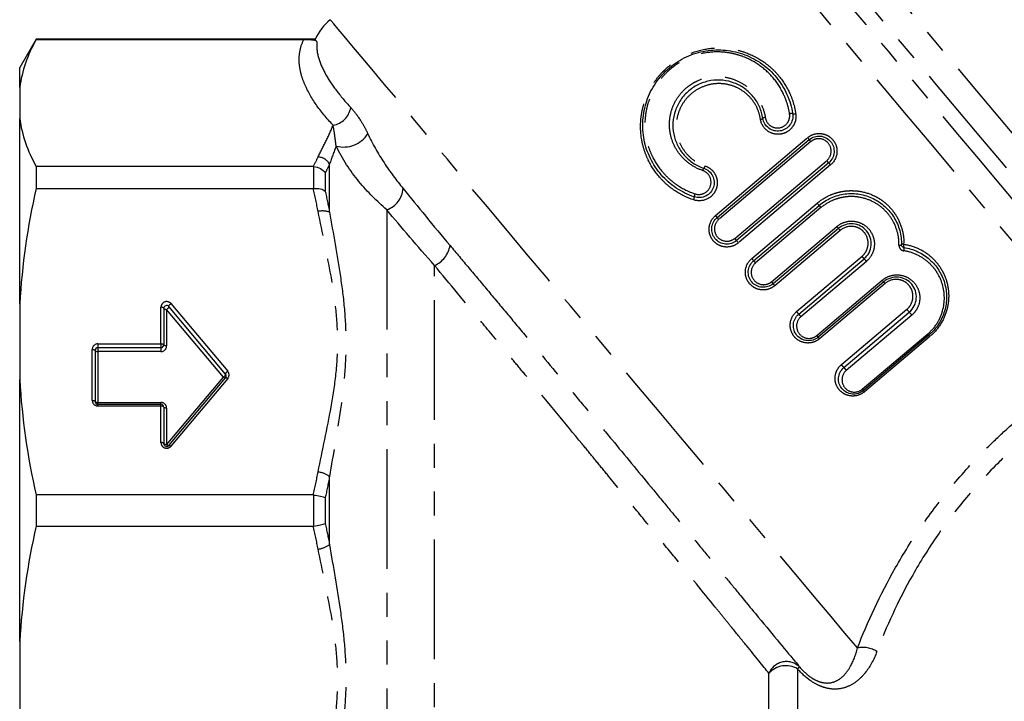
# Model space of a CAD drawing. Extents: x 16 to 410, y 16 to 255.
# Drawn here: x 80 to 132, y 152 to 189 of the extents above; entities that cross this region are included whole.
import ezdxf

# ---------------------------------------------------------------- set-up
doc = ezdxf.new("R2010")
doc.units = 0
doc.linetypes.add('PHANTOM', pattern=[12.7, 6.35, -1.27, 1.27, -1.27, 1.27, -1.27])
doc.layers.get('0').update_dxf_attribs({"linetype": 'CONTINUOUS'})

msp = doc.modelspace()

# ---------------------------------------------------------------- linework, layer by layer
at = {"color": 7, "linetype": 'CONTINUOUS'}
for p, q in [((81.072, 187.491), (80.206, 185.991)), ((95.89, 187.491), (81.072, 187.491)), ((81.072, 187.491), (81.072, 187.477)), ((81.072, 187.477), (95.279, 187.477)), ((80.206, 184.939), (80.206, 185.991)), ((80.206, 184.939), (80.206, 183.281)), ((80.206, 173.447), (80.206, 183.281)), ((117.192, 178.034), (122.08, 182.165)), ((81.072, 180.742), (81.072, 179.576)), ((95.775, 180.742), (81.072, 180.742)), ((123.113, 180.943), (118.225, 176.812)), ((81.072, 179.576), (95.775, 179.576)), ((119.128, 175.743), (122.601, 178.677)), ((123.633, 177.455), (120.161, 174.52)), ((121.522, 172.911), (124.994, 175.845)), ((126.027, 174.623), (122.554, 171.688)), ((80.206, 173.447), (80.206, 169.445)), ((87.849, 173.217), (87.849, 171.279)), ((91.125, 169.725), (88.114, 173.313)), ((123.915, 170.078), (127.387, 173.013)), ((128.42, 171.791), (124.948, 168.856)), ((84.206, 170.979), (84.206, 168.279)), ((87.699, 171.129), (84.356, 171.129)), ((80.206, 155.537), (80.206, 169.445)), ((88.114, 165.944), (91.125, 169.532)), ((84.356, 168.129), (87.699, 168.129)), ((87.849, 167.979), (87.849, 166.041)), ((81.072, 163.316), (81.072, 161.666)), ((95.775, 163.316), (81.072, 163.316)), ((81.072, 161.666), (95.775, 161.666)), ((80.206, 155.537), (80.206, 151.536))]:
    msp.add_line(p, q, dxfattribs=at)
at = {"color": 8, "linetype": 'PHANTOM'}
for p, q in [((117.105, 178.137), (121.993, 182.268)), ((122.168, 182.061), (117.28, 177.93)), ((95.802, 179.577), (95.802, 180.741)), ((96.639, 178.315), (96.639, 180.867)), ((118.125, 176.93), (123.013, 181.061)), ((123.212, 180.826), (118.324, 176.695)), ((123.113, 180.943), (123.013, 181.061)), ((96.408, 180.399), (96.408, 179.43)), ((119.029, 175.86), (122.501, 178.794)), ((122.601, 178.677), (122.701, 178.558)), ((99.67, 178.45), (99.67, 141.253)), ((122.701, 178.558), (119.229, 175.624)), ((120.073, 174.625), (123.545, 177.559)), ((123.72, 177.352), (120.248, 174.418)), ((118.225, 176.812), (118.125, 176.93)), ((121.407, 173.046), (124.88, 175.98)), ((102.206, 141.905), (102.206, 175.486)), ((119.128, 175.743), (119.229, 175.624)), ((125.109, 175.708), (121.637, 172.774)), ((122.481, 171.775), (125.953, 174.709)), ((126.098, 174.538), (122.626, 171.604)), ((88.229, 173.467), (91.24, 169.879)), ((87.699, 171.336), (87.699, 173.274)), ((87.999, 173.159), (87.999, 171.221)), ((91.01, 169.571), (87.999, 173.159)), ((123.785, 170.232), (127.258, 173.166)), ((127.517, 172.858), (124.045, 169.924)), ((124.89, 168.925), (128.362, 171.859)), ((84.356, 171.336), (87.699, 171.336)), ((84.356, 171.336), (84.356, 171.129)), ((87.699, 171.336), (87.699, 171.129)), ((128.476, 171.724), (125.004, 168.79)), ((84.056, 168.336), (84.056, 171.036)), ((84.356, 171.129), (84.356, 170.921)), ((87.699, 170.921), (84.356, 170.921)), ((84.356, 170.921), (84.356, 168.221)), ((87.699, 171.129), (87.699, 170.921)), ((87.999, 165.983), (91.01, 169.571)), ((91.24, 169.493), (88.229, 165.905)), ((84.356, 168.221), (87.699, 168.221)), ((84.356, 168.129), (84.356, 168.221)), ((87.699, 168.129), (87.699, 168.221)), ((84.356, 168.036), (84.356, 168.129)), ((87.699, 168.036), (84.356, 168.036)), ((87.699, 168.036), (87.699, 168.129)), ((87.699, 166.098), (87.699, 168.036)), ((87.999, 167.921), (87.999, 165.983)), ((96.639, 160.687), (96.639, 164.295)), ((95.802, 161.668), (95.802, 163.314)), ((96.408, 163.176), (96.408, 161.806)), ((121.456, 154.093), (121.456, 151.517)), ((119.944, 151.21), (119.944, 153.859))]:
    msp.add_line(p, q, dxfattribs=at)
at = {"color": 8, "linetype": 'PHANTOM', "flags": 128}
for points in [[(113.644, 205.377), (113.655, 205.363), (113.747, 205.254), (113.93, 205.036), (114.203, 204.71), (114.565, 204.279), (115.013, 203.745), (115.545, 203.111), (116.159, 202.379), (116.85, 201.556), (117.615, 200.644), (118.45, 199.649), (119.349, 198.577), (120.308, 197.434), (121.322, 196.226), (122.385, 194.96), (123.49, 193.643), (124.632, 192.282), (125.804, 190.885), (127, 189.459), (128.213, 188.014), (129.436, 186.556), (130.662, 185.095), (131.885, 183.637), (133.098, 182.192), (134.293, 180.767), (135.465, 179.371), (136.606, 178.011), (137.711, 176.695), (138.772, 175.43), (139.785, 174.223), (140.742, 173.082), (141.64, 172.012), (142.473, 171.019)], [(140.697, 170.936), (139.836, 171.961), (138.913, 173.062), (137.932, 174.231), (136.899, 175.462), (135.821, 176.747), (134.703, 178.08), (133.551, 179.452), (132.373, 180.856), (131.175, 182.284), (129.965, 183.726), (128.748, 185.176), (127.533, 186.624), (126.326, 188.063), (125.134, 189.484), (123.964, 190.878), (122.823, 192.238), (121.717, 193.556), (120.653, 194.823), (119.637, 196.034), (118.675, 197.181), (117.772, 198.257), (116.933, 199.256), (116.164, 200.173), (115.469, 201.001), (114.852, 201.737), (114.316, 202.376), (113.865, 202.913), (113.5, 203.348), (113.225, 203.675), (113.041, 203.895), (112.949, 204.005), (112.937, 204.019)], [(112.835, 202.852), (112.847, 202.838), (112.94, 202.727), (113.126, 202.505), (113.404, 202.174), (113.772, 201.735), (114.227, 201.192), (114.768, 200.548), (115.39, 199.806), (116.091, 198.972), (116.865, 198.049), (117.708, 197.044), (118.616, 195.963), (119.582, 194.811), (120.6, 193.598), (121.665, 192.328), (122.771, 191.011), (123.909, 189.654), (125.075, 188.265), (126.26, 186.853), (127.457, 185.426), (128.66, 183.993), (129.86, 182.562), (131.051, 181.142), (132.226, 179.743), (133.377, 178.371), (134.497, 177.035), (135.581, 175.744), (136.62, 174.506), (137.609, 173.327), (138.543, 172.215), (139.414, 171.176)], [(137.927, 170.748), (137.056, 171.786), (136.125, 172.895), (135.139, 174.07), (134.105, 175.303), (133.027, 176.587), (131.915, 177.914), (130.773, 179.274), (129.609, 180.661), (128.431, 182.065), (127.245, 183.478), (126.059, 184.892), (124.881, 186.296), (123.717, 187.683), (122.574, 189.045), (121.461, 190.372), (120.383, 191.656), (119.347, 192.89), (118.36, 194.067), (117.428, 195.178), (116.556, 196.217), (115.751, 197.177), (115.016, 198.053), (114.356, 198.839), (113.776, 199.53), (113.279, 200.122), (112.868, 200.612), (112.546, 200.996), (112.314, 201.272), (112.175, 201.438), (112.128, 201.494)], [(124.636, 155.206), (123.975, 155.994), (123.239, 156.871), (122.433, 157.832), (121.56, 158.872), (120.628, 159.983), (119.641, 161.159), (118.606, 162.392), (117.529, 163.676), (116.417, 165.001), (115.276, 166.361), (114.114, 167.746), (112.937, 169.149), (111.753, 170.56), (110.569, 171.97), (109.393, 173.372), (108.232, 174.756), (107.092, 176.114), (105.981, 177.438), (104.906, 178.72), (103.873, 179.951), (102.889, 181.124), (101.959, 182.231), (101.09, 183.267), (100.287, 184.225), (99.554, 185.098), (98.897, 185.881), (98.318, 186.57), (97.823, 187.161), (97.413, 187.649), (97.092, 188.032), (96.861, 188.307), (96.722, 188.473), (96.676, 188.528)], [(123.113, 180.943), (123.115, 180.941), (123.121, 180.934), (123.13, 180.923), (123.142, 180.908), (123.157, 180.891), (123.174, 180.87), (123.193, 180.848), (123.212, 180.826)], [(122.601, 178.677), (122.599, 178.679), (122.593, 178.686), (122.584, 178.697), (122.571, 178.711), (122.556, 178.729), (122.539, 178.749), (122.521, 178.771), (122.501, 178.794)], [(118.324, 176.695), (118.304, 176.717), (118.286, 176.739), (118.269, 176.76), (118.254, 176.777), (118.241, 176.792), (118.232, 176.803), (118.227, 176.81), (118.225, 176.812)], [(119.029, 175.86), (119.048, 175.837), (119.067, 175.815), (119.084, 175.795), (119.099, 175.777), (119.112, 175.762), (119.121, 175.752), (119.126, 175.745), (119.128, 175.743)], [(88.114, 173.313), (88.111, 173.323), (88.113, 173.338), (88.122, 173.356), (88.136, 173.378), (88.154, 173.4), (88.177, 173.424), (88.202, 173.446), (88.229, 173.467)], [(87.849, 173.217), (87.846, 173.228), (87.838, 173.238), (87.824, 173.248), (87.805, 173.257), (87.783, 173.264), (87.757, 173.27), (87.729, 173.273), (87.699, 173.274)], [(87.849, 173.217), (87.852, 173.205), (87.861, 173.195), (87.875, 173.185), (87.893, 173.176), (87.916, 173.169), (87.942, 173.163), (87.97, 173.16), (87.999, 173.159)], [(87.999, 173.159), (88.026, 173.18), (88.051, 173.202), (88.074, 173.225), (88.093, 173.248), (88.107, 173.269), (88.115, 173.288), (88.118, 173.303), (88.114, 173.313)], [(87.699, 171.336), (87.729, 171.335), (87.757, 171.332), (87.783, 171.326), (87.805, 171.319), (87.824, 171.311), (87.838, 171.301), (87.846, 171.29), (87.849, 171.279)], [(87.999, 171.221), (87.97, 171.222), (87.942, 171.226), (87.916, 171.231), (87.893, 171.238), (87.875, 171.247), (87.861, 171.257), (87.852, 171.267), (87.849, 171.279)], [(84.056, 171.036), (84.085, 171.035), (84.113, 171.032), (84.139, 171.026), (84.162, 171.019), (84.18, 171.011), (84.194, 171.001), (84.203, 170.99), (84.206, 170.979)], [(84.206, 170.979), (84.209, 170.967), (84.217, 170.957), (84.231, 170.947), (84.25, 170.938), (84.272, 170.931), (84.298, 170.926), (84.326, 170.922), (84.356, 170.921)], [(91.01, 169.571), (91.037, 169.592), (91.062, 169.614), (91.085, 169.638), (91.104, 169.66), (91.118, 169.682), (91.126, 169.7), (91.128, 169.715), (91.125, 169.725)], [(91.125, 169.725), (91.121, 169.735), (91.124, 169.75), (91.132, 169.769), (91.146, 169.79), (91.165, 169.812), (91.188, 169.836), (91.213, 169.858), (91.24, 169.879)], [(91.01, 169.571), (91.029, 169.558), (91.048, 169.547), (91.066, 169.538), (91.083, 169.531), (91.097, 169.527), (91.109, 169.526), (91.118, 169.528), (91.125, 169.532)], [(91.125, 169.532), (91.131, 169.537), (91.141, 169.538), (91.153, 169.537), (91.167, 169.533), (91.183, 169.527), (91.201, 169.518), (91.22, 169.506), (91.24, 169.493)], [(84.056, 168.336), (84.085, 168.335), (84.113, 168.332), (84.139, 168.326), (84.162, 168.319), (84.18, 168.311), (84.194, 168.301), (84.203, 168.29), (84.206, 168.279)], [(84.206, 168.279), (84.209, 168.267), (84.217, 168.257), (84.231, 168.247), (84.25, 168.238), (84.272, 168.231), (84.298, 168.226), (84.326, 168.222), (84.356, 168.221)], [(87.849, 167.979), (87.846, 167.99), (87.838, 168.001), (87.824, 168.011), (87.805, 168.019), (87.783, 168.026), (87.757, 168.032), (87.729, 168.035), (87.699, 168.036)], [(87.999, 167.921), (87.97, 167.922), (87.942, 167.926), (87.916, 167.931), (87.893, 167.938), (87.875, 167.947), (87.861, 167.957), (87.852, 167.967), (87.849, 167.979)], [(87.849, 166.041), (87.846, 166.052), (87.838, 166.063), (87.824, 166.073), (87.805, 166.081), (87.783, 166.088), (87.757, 166.094), (87.729, 166.097), (87.699, 166.098)], [(87.999, 165.983), (87.97, 165.984), (87.942, 165.988), (87.916, 165.993), (87.893, 166), (87.875, 166.009), (87.861, 166.019), (87.852, 166.03), (87.849, 166.041)], [(87.999, 165.983), (88.019, 165.97), (88.038, 165.959), (88.056, 165.95), (88.072, 165.943), (88.087, 165.939), (88.099, 165.938), (88.108, 165.94), (88.114, 165.944)], [(88.114, 165.944), (88.121, 165.949), (88.13, 165.95), (88.142, 165.949), (88.156, 165.945), (88.173, 165.939), (88.191, 165.93), (88.21, 165.919), (88.229, 165.905)]]:
    msp.add_lwpolyline(points, dxfattribs=at)
at = {"color": 7, "linetype": 'CONTINUOUS'}
for centre, radius, start, end in [((98.604, 186.23), 3, 130, 155.3509), ((87.999, 173.217), 0.15, 40, 180), ((87.699, 171.279), 0.15, 270, 0), ((84.356, 170.979), 0.15, 90, 180), ((91.01, 169.629), 0.15, 320, 40), ((84.356, 168.279), 0.15, 180, 270), ((87.699, 167.979), 0.15, 0, 90), ((87.999, 166.041), 0.15, 180, 320)]:
    msp.add_arc(centre, radius, start, end, dxfattribs=at)
at = {"color": 8, "linetype": 'PHANTOM'}
for centre, radius, start, end in [((96.66, 184.03), 1.111, 278.6666, 351.6038), ((119.489, 183.454), 0.206, 270.5214, 309.1806), ((119.752, 183.124), 0.215, 90.7413, 127.9932), ((121.125, 183.238), 0.31, 75.9245, 106.7048), ((121.274, 183.848), 0.318, 256.57, 286.4798), ((97.369, 183.323), 1.551, 255.7984, 326.9481), ((190.103, 239.784), 89.147, 220.18005, 220.26648), ((39.792, 112.488), 107.825, 40.18333, 40.25587), ((95.981, 180.494), 0.756, 29.5384, 86.096), ((116.352, 180.804), 0.207, 311.3926, 349.8343), ((116.636, 180.49), 0.216, 132.5894, 169.6113), ((99.276, 179.65), 1.263, 288.1796, 356.6667), ((115.664, 179.11), 0.321, 333.988, 3.6018), ((116.296, 179.154), 0.313, 153.7625, 184.2547), ((96.271, 177.34), 1.042, 69.3206, 103.2252), ((184.68, 235.2), 88.445, 220.17907, 220.26628), ((35.243, 108.644), 107.381, 40.18312, 40.25603), ((207.009, 248.052), 109.25, 220.18426, 220.2558), ((57.856, 121.734), 86.206, 40.17869, 40.26801), ((101.591, 176.814), 1.463, 294.8463, 349.6182), ((126.87, 176.784), 0.212, 261.1928, 297.233), ((127.064, 176.417), 0.202, 80.9604, 118.6113), ((127.373, 176.529), 0.291, 162.3763, 197.1666), ((69.5, 129.116), 72.547, 40.09939, 40.23923), ((126.824, 176.356), 0.285, 342.1245, 17.8327), ((177.077, 219.692), 68.083, 220.09294, 220.24335), ((197.298, 239.842), 101.079, 220.18179, 220.25906), ((52.453, 117.167), 88.734, 40.18005, 40.26677), ((147.776, 193.119), 28.551, 220.1515, 220.3784), ((106.012, 157.594), 26.279, 40.1497, 40.3914), ((87.999, 173.274), 0.3, 40, 180), ((65.989, 126.148), 72.599, 40.09984, 40.23967), ((174.153, 217.219), 68.8, 220.09295, 220.24187), ((93.894, 144.89), 43.734, 40.0182, 40.2809), ((159.807, 200.228), 42.329, 220.0118, 220.2853), ((137.484, 179.546), 11.929, 220.1185, 220.5497), ((84.356, 171.036), 0.3, 90, 180), ((144.795, 190.601), 29.195, 220.1546, 220.3764), ((102.628, 154.734), 26.164, 40.1501, 40.3927), ((120.063, 164.635), 11.002, 40.1162, 40.5712), ((87.699, 171.221), 0.3, 270, 0), ((91.01, 169.686), 0.3, 320, 40), ((90.521, 142.041), 43.603, 40.0173, 40.281), ((156.45, 197.391), 42.479, 220.0124, 220.2851), ((133.988, 176.592), 11.898, 220.1182, 220.5501), ((116.706, 161.799), 10.85, 40.1135, 40.5743), ((84.356, 168.336), 0.3, 180, 270), ((87.699, 167.921), 0.3, 0, 90), ((87.999, 166.098), 0.3, 180, 320), ((95.871, 163.252), 1.295, 53.6552, 82.8478), ((95.871, 161.73), 1.295, 277.1522, 306.3448), ((124.911, 153.815), 1.417, 57.6894, 101.1564), ((120.869, 153.478), 1, 44.2292, 157.6199), ((120.842, 153.063), 1.199, 59.1706, 138.4561), ((121.742, 153.787), 0.419, 111.9427, 133.0431)]:
    msp.add_arc(centre, radius, start, end, dxfattribs=at)
at = {"color": 7, "linetype": 'CONTINUOUS'}
for points in [[(81.072, 187.477), (80.629, 186.644), (80.325, 185.799), (80.206, 184.939)], [(80.206, 183.281), (80.325, 182.42), (80.629, 181.575), (81.072, 180.742)], [(95.802, 180.741), (95.793, 180.742), (95.784, 180.742), (95.775, 180.742)], [(81.072, 179.576), (80.629, 177.563), (80.325, 175.522), (80.206, 173.447)], [(95.775, 179.576), (95.784, 179.576), (95.793, 179.576), (95.802, 179.577)], [(80.206, 169.445), (80.325, 167.367), (80.629, 165.327), (81.072, 163.316)], [(95.802, 163.314), (95.793, 163.315), (95.784, 163.316), (95.775, 163.316)], [(81.072, 161.666), (80.629, 159.653), (80.325, 157.613), (80.206, 155.537)], [(95.775, 161.666), (95.784, 161.666), (95.793, 161.667), (95.802, 161.668)]]:
    msp.add_open_spline(points, degree=3, dxfattribs=at)
at = {"color": 8, "linetype": 'PHANTOM'}
for points, knots in [([(96.827, 182.931), (96.481, 183.295), (96.179, 183.663), (95.666, 184.406), (95.454, 184.782), (95.221, 185.353), (95.157, 185.544), (95.065, 185.93), (95.036, 186.125), (95.021, 186.512), (95.035, 186.706), (95.114, 187.093), (95.18, 187.287), (95.279, 187.477)], [0, 0, 0, 0, 0.25, 0.25, 0.5, 0.5, 0.625, 0.625, 0.75, 0.75, 0.875, 0.875, 1, 1, 1, 1]), ([(95.969, 187.349), (95.938, 187.079), (95.971, 186.802), (96.129, 186.24), (96.254, 185.955), (96.573, 185.376), (96.767, 185.081), (97.218, 184.481), (97.474, 184.176), (97.759, 183.867)], [0, 0, 0, 0, 0.25, 0.25, 0.5, 0.5, 0.75, 0.75, 1, 1, 1, 1]), ([(115.952, 178.97), (115.596, 179.087), (115.265, 179.249), (114.807, 179.555), (114.659, 179.668), (114.385, 179.91), (114.257, 180.039), (113.901, 180.449), (113.699, 180.756), (113.466, 181.239), (113.398, 181.405), (113.286, 181.744), (113.24, 181.92), (113.139, 182.448), (113.118, 182.803), (113.156, 183.344), (113.181, 183.525), (113.254, 183.879), (113.302, 184.053), (113.48, 184.569), (113.649, 184.906), (113.962, 185.364), (114.076, 185.51), (114.326, 185.788), (114.463, 185.921), (114.893, 186.285), (115.209, 186.487), (115.889, 186.802), (116.241, 186.911), (116.968, 187.034), (117.331, 187.047), (117.87, 186.995), (118.05, 186.966), (118.4, 186.886), (118.571, 186.834), (119.072, 186.648), (119.394, 186.478), (119.832, 186.167), (119.97, 186.054), (120.234, 185.809), (120.359, 185.676), (120.707, 185.254), (120.899, 184.945), (121.125, 184.442), (121.19, 184.267), (121.296, 183.91), (121.336, 183.729), (121.364, 183.543)], [0, 0, 0, 0, 0.0625, 0.0625, 0.09375, 0.09375, 0.125, 0.125, 0.1875, 0.1875, 0.21875, 0.21875, 0.25, 0.25, 0.3125, 0.3125, 0.34375, 0.34375, 0.375, 0.375, 0.4375, 0.4375, 0.46875, 0.46875, 0.5, 0.5, 0.5625, 0.5625, 0.625, 0.625, 0.6875, 0.6875, 0.71875, 0.71875, 0.75, 0.75, 0.8125, 0.8125, 0.84375, 0.84375, 0.875, 0.875, 0.9375, 0.9375, 0.96875, 0.96875, 1, 1, 1, 1]), ([(121.036, 183.535), (121.009, 183.708), (120.97, 183.877), (120.871, 184.21), (120.809, 184.373), (120.597, 184.842), (120.418, 185.13), (119.986, 185.658), (119.738, 185.889), (119.195, 186.281), (118.895, 186.443), (118.428, 186.622), (118.268, 186.672), (117.941, 186.75), (117.773, 186.779), (117.27, 186.833), (116.93, 186.824), (116.249, 186.715), (115.919, 186.616), (115.282, 186.324), (114.986, 186.137), (114.585, 185.796), (114.458, 185.672), (114.225, 185.412), (114.119, 185.275), (113.828, 184.846), (113.673, 184.529), (113.51, 184.046), (113.467, 183.882), (113.403, 183.55), (113.381, 183.38), (113.35, 182.875), (113.374, 182.542), (113.473, 182.048), (113.517, 181.885), (113.625, 181.568), (113.689, 181.414), (113.911, 180.963), (114.102, 180.677), (114.435, 180.295), (114.554, 180.174), (114.811, 179.948), (114.948, 179.842), (115.376, 179.556), (115.684, 179.403), (116.015, 179.292)], [0, 0, 0, 0, 0.03125, 0.03125, 0.0625, 0.0625, 0.125, 0.125, 0.1875, 0.1875, 0.25, 0.25, 0.28125, 0.28125, 0.3125, 0.3125, 0.375, 0.375, 0.4375, 0.4375, 0.5, 0.5, 0.53125, 0.53125, 0.5625, 0.5625, 0.625, 0.625, 0.65625, 0.65625, 0.6875, 0.6875, 0.75, 0.75, 0.78125, 0.78125, 0.8125, 0.8125, 0.875, 0.875, 0.90625, 0.90625, 0.9375, 0.9375, 1, 1, 1, 1]), ([(116.423, 180.529), (116.205, 180.602), (115.998, 180.705), (115.623, 180.956), (115.455, 181.104), (115.157, 181.444), (115.033, 181.629), (114.836, 182.028), (114.763, 182.242), (114.674, 182.677), (114.658, 182.904), (114.686, 183.351), (114.729, 183.575), (114.876, 184.007), (114.977, 184.211), (115.238, 184.596), (115.392, 184.767), (115.658, 184.991), (115.753, 185.06), (115.948, 185.183), (116.049, 185.238), (116.362, 185.38), (116.586, 185.447), (117.032, 185.518), (117.261, 185.523), (117.708, 185.474), (117.923, 185.422), (118.341, 185.26), (118.537, 185.153), (118.897, 184.892), (119.062, 184.736), (119.343, 184.389), (119.463, 184.195), (119.648, 183.783), (119.713, 183.566), (119.749, 183.339)], [0, 0, 0, 0, 0.0625, 0.0625, 0.125, 0.125, 0.1875, 0.1875, 0.25, 0.25, 0.3125, 0.3125, 0.375, 0.375, 0.4375, 0.4375, 0.5, 0.5, 0.53125, 0.53125, 0.5625, 0.5625, 0.625, 0.625, 0.6875, 0.6875, 0.75, 0.75, 0.8125, 0.8125, 0.875, 0.875, 0.9375, 0.9375, 1, 1, 1, 1]), ([(119.491, 183.247), (119.461, 183.446), (119.405, 183.636), (119.244, 183.997), (119.14, 184.167), (118.893, 184.469), (118.748, 184.606), (118.432, 184.832), (118.26, 184.925), (117.892, 185.064), (117.703, 185.108), (117.311, 185.147), (117.11, 185.14), (116.719, 185.074), (116.524, 185.014), (116.159, 184.846), (115.986, 184.736), (115.676, 184.475), (115.541, 184.326), (115.31, 183.99), (115.22, 183.812), (115.088, 183.434), (115.048, 183.238), (115.02, 182.846), (115.032, 182.647), (115.106, 182.265), (115.169, 182.077), (115.34, 181.727), (115.448, 181.565), (115.708, 181.267), (115.855, 181.138), (116.184, 180.919), (116.365, 180.83), (116.557, 180.767)], [0, 0, 0, 0, 0.0625, 0.0625, 0.125, 0.125, 0.1875, 0.1875, 0.25, 0.25, 0.3125, 0.3125, 0.375, 0.375, 0.4375, 0.4375, 0.5, 0.5, 0.5625, 0.5625, 0.625, 0.625, 0.6875, 0.6875, 0.75, 0.75, 0.8125, 0.8125, 0.875, 0.875, 0.9375, 0.9375, 1, 1, 1, 1]), ([(97.759, 183.867), (97.908, 183.707), (98.059, 183.519), (98.288, 183.18), (98.366, 183.057), (98.519, 182.788), (98.595, 182.642), (98.67, 182.476)], [0, 0, 0, 0, 0.5, 0.5, 0.75, 0.75, 1, 1, 1, 1]), ([(121.364, 183.543), (121.383, 183.42), (121.377, 183.295), (121.318, 183.053), (121.264, 182.938), (121.116, 182.737), (121.021, 182.651), (120.809, 182.522), (120.689, 182.479), (120.443, 182.441), (120.317, 182.446), (120.075, 182.506), (119.962, 182.559), (119.663, 182.779), (119.528, 183.002), (119.491, 183.247)], [0, 0, 0, 0, 0.125, 0.125, 0.25, 0.25, 0.375, 0.375, 0.5, 0.5, 0.625, 0.625, 0.75, 0.75, 1, 1, 1, 1]), ([(119.749, 183.339), (119.776, 183.17), (119.868, 183.017), (120.142, 182.813), (120.319, 182.767), (120.658, 182.815), (120.817, 182.911), (120.969, 183.118), (121.006, 183.197), (121.046, 183.364), (121.05, 183.45), (121.036, 183.535)], [0, 0, 0, 0, 0.25, 0.25, 0.5, 0.5, 0.75, 0.75, 0.875, 0.875, 1, 1, 1, 1]), ([(96.033, 181.248), (96.165, 181.529), (96.309, 181.808), (96.586, 182.369), (96.72, 182.649), (96.827, 182.931)], [0, 0, 0, 0, 0.5, 0.5, 1, 1, 1, 1]), ([(96.989, 181.819), (96.974, 181.944), (96.961, 182.053), (96.934, 182.259), (96.921, 182.355), (96.882, 182.625), (96.855, 182.784), (96.827, 182.931)], [0, 0, 0, 0, 0.25, 0.25, 0.5, 0.5, 1, 1, 1, 1]), ([(98.67, 182.476), (98.915, 181.935), (99.211, 181.426), (99.847, 180.463), (100.188, 180.009), (100.537, 179.576)], [0, 0, 0, 0, 0.5, 0.5, 1, 1, 1, 1]), ([(121.993, 182.268), (122.089, 182.348), (122.199, 182.409), (122.435, 182.485), (122.561, 182.5), (122.807, 182.48), (122.929, 182.446), (123.148, 182.334), (123.248, 182.255), (123.407, 182.067), (123.468, 181.956), (123.544, 181.72), (123.558, 181.595), (123.525, 181.221), (123.403, 180.987), (123.212, 180.826)], [0, 0, 0, 0, 0.125, 0.125, 0.25, 0.25, 0.375, 0.375, 0.5, 0.5, 0.625, 0.625, 0.75, 0.75, 1, 1, 1, 1]), ([(99.67, 178.45), (99.157, 178.889), (98.66, 179.385), (97.741, 180.505), (97.32, 181.136), (96.989, 181.819)], [0, 0, 0, 0, 0.5, 0.5, 1, 1, 1, 1]), ([(123.013, 181.061), (123.144, 181.173), (123.227, 181.335), (123.254, 181.678), (123.196, 181.852), (122.977, 182.111), (122.814, 182.196), (122.56, 182.218), (122.473, 182.209), (122.31, 182.158), (122.234, 182.116), (122.168, 182.061)], [0, 0, 0, 0, 0.25, 0.25, 0.5, 0.5, 0.75, 0.75, 0.875, 0.875, 1, 1, 1, 1]), ([(116.557, 180.767), (116.674, 180.729), (116.782, 180.667), (116.968, 180.507), (117.045, 180.409), (117.156, 180.189), (117.19, 180.068), (117.208, 179.822), (117.193, 179.695), (117.115, 179.46), (117.053, 179.349), (116.89, 179.16), (116.79, 179.081), (116.454, 178.911), (116.189, 178.891), (115.952, 178.97)], [0, 0, 0, 0, 0.125, 0.125, 0.25, 0.25, 0.375, 0.375, 0.5, 0.5, 0.625, 0.625, 0.75, 0.75, 1, 1, 1, 1]), ([(116.015, 179.292), (116.178, 179.237), (116.361, 179.249), (116.669, 179.405), (116.789, 179.547), (116.892, 179.872), (116.876, 180.055), (116.721, 180.356), (116.586, 180.474), (116.423, 180.529)], [0, 0, 0, 0, 0.25, 0.25, 0.5, 0.5, 0.75, 0.75, 1, 1, 1, 1]), ([(122.501, 178.794), (122.708, 178.969), (122.935, 179.111), (123.304, 179.274), (123.432, 179.32), (123.69, 179.392), (123.821, 179.419), (124.086, 179.453), (124.222, 179.461), (124.491, 179.457), (124.624, 179.446), (125.02, 179.383), (125.281, 179.302), (125.641, 179.129), (125.757, 179.063), (125.979, 178.915), (126.086, 178.831), (126.283, 178.653), (126.374, 178.557), (126.543, 178.353), (126.621, 178.244), (126.829, 177.904), (126.933, 177.661), (127.071, 177.147), (127.102, 176.884), (127.096, 176.617)], [0, 0, 0, 0, 0.125, 0.125, 0.1875, 0.1875, 0.25, 0.25, 0.3125, 0.3125, 0.375, 0.375, 0.5, 0.5, 0.5625, 0.5625, 0.625, 0.625, 0.6875, 0.6875, 0.75, 0.75, 0.875, 0.875, 1, 1, 1, 1]), ([(126.837, 176.574), (126.841, 176.814), (126.812, 177.051), (126.685, 177.514), (126.591, 177.731), (126.342, 178.14), (126.188, 178.326), (125.835, 178.648), (125.633, 178.786), (125.202, 178.996), (124.968, 179.071), (124.613, 179.132), (124.493, 179.143), (124.252, 179.149), (124.129, 179.143), (123.89, 179.114), (123.772, 179.091), (123.54, 179.028), (123.424, 178.987), (123.091, 178.842), (122.887, 178.716), (122.701, 178.558)], [0, 0, 0, 0, 0.125, 0.125, 0.25, 0.25, 0.375, 0.375, 0.5, 0.5, 0.625, 0.625, 0.6875, 0.6875, 0.75, 0.75, 0.8125, 0.8125, 0.875, 0.875, 1, 1, 1, 1]), ([(96.033, 164.537), (96.257, 165.687), (96.517, 166.832), (96.826, 168.56), (96.915, 169.139), (97.039, 170.303), (97.073, 170.891), (97.071, 172.057), (97.035, 172.636), (96.91, 173.789), (96.821, 174.362), (96.513, 176.076), (96.256, 177.214), (96.033, 178.355)], [0, 0, 0, 0, 0.25, 0.25, 0.375, 0.375, 0.5, 0.5, 0.625, 0.625, 0.75, 0.75, 1, 1, 1, 1]), ([(96.639, 178.315), (96.828, 177.182), (97.044, 176.047), (97.3, 174.326), (97.373, 173.75), (97.475, 172.589), (97.504, 172.005), (97.506, 170.828), (97.478, 170.233), (97.378, 169.047), (97.304, 168.454), (97.048, 166.675), (96.83, 165.489), (96.639, 164.295)], [0, 0, 0, 0, 0.25, 0.25, 0.375, 0.375, 0.5, 0.5, 0.625, 0.625, 0.75, 0.75, 1, 1, 1, 1]), ([(118.324, 176.695), (118.228, 176.614), (118.118, 176.553), (117.882, 176.477), (117.756, 176.462), (117.51, 176.482), (117.387, 176.517), (117.168, 176.629), (117.068, 176.708), (116.909, 176.897), (116.848, 177.008), (116.773, 177.244), (116.76, 177.368), (116.792, 177.742), (116.914, 177.975), (117.105, 178.137)], [0, 0, 0, 0, 0.125, 0.125, 0.25, 0.25, 0.375, 0.375, 0.5, 0.5, 0.625, 0.625, 0.75, 0.75, 1, 1, 1, 1]), ([(117.28, 177.93), (117.148, 177.818), (117.066, 177.656), (117.039, 177.314), (117.096, 177.14), (117.316, 176.881), (117.479, 176.795), (117.733, 176.773), (117.82, 176.782), (117.983, 176.833), (118.059, 176.875), (118.125, 176.93)], [0, 0, 0, 0, 0.25, 0.25, 0.5, 0.5, 0.75, 0.75, 0.875, 0.875, 1, 1, 1, 1]), ([(123.545, 177.559), (123.668, 177.663), (123.809, 177.74), (124.113, 177.835), (124.272, 177.852), (124.59, 177.822), (124.744, 177.776), (125.023, 177.629), (125.148, 177.528), (125.35, 177.288), (125.428, 177.147), (125.524, 176.849), (125.543, 176.689), (125.518, 176.376), (125.475, 176.221), (125.331, 175.938), (125.232, 175.812), (125.109, 175.708)], [0, 0, 0, 0, 0.125, 0.125, 0.25, 0.25, 0.375, 0.375, 0.5, 0.5, 0.625, 0.625, 0.75, 0.75, 0.875, 0.875, 1, 1, 1, 1]), ([(124.88, 175.98), (124.971, 176.057), (125.046, 176.151), (125.155, 176.361), (125.188, 176.477), (125.218, 176.828), (125.142, 177.069), (124.916, 177.337), (124.823, 177.412), (124.614, 177.521), (124.499, 177.554), (124.143, 177.583), (123.903, 177.507), (123.72, 177.352)], [0, 0, 0, 0, 0.125, 0.125, 0.25, 0.25, 0.5, 0.5, 0.625, 0.625, 0.75, 0.75, 1, 1, 1, 1]), ([(103.03, 176.55), (103.36, 176.156), (104.021, 175.368), (105.07, 174.115), (106.155, 172.816), (107.604, 171.079), (109.07, 169.316), (110.52, 167.569), (111.959, 165.831), (113.37, 164.124), (114.718, 162.491), (115.712, 161.286), (116.663, 160.132), (117.55, 159.054), (118.083, 158.408), (118.339, 158.097)], [0, 0, 0, 0, 0.0670271, 0.1340537, 0.2030249, 0.2719957, 0.4019761, 0.4688299, 0.5356835, 0.6660047, 0.7330709, 0.800137, 0.868379, 0.9366211, 1, 1, 1, 1]), ([(126.837, 176.574), (126.836, 176.5), (126.862, 176.428), (126.956, 176.317), (127.022, 176.28), (127.095, 176.269)], [0, 0, 0, 0, 0.5, 0.5, 1, 1, 1, 1]), ([(127.096, 176.617), (127.367, 176.578), (127.626, 176.5), (128.117, 176.272), (128.339, 176.126), (128.636, 175.863), (128.73, 175.768), (128.9, 175.567), (128.977, 175.462), (129.186, 175.131), (129.295, 174.888), (129.402, 174.513), (129.429, 174.386), (129.466, 174.127), (129.475, 173.994), (129.474, 173.73), (129.465, 173.599), (129.426, 173.337), (129.398, 173.205), (129.283, 172.818), (129.17, 172.571), (128.87, 172.11), (128.689, 171.904), (128.476, 171.724)], [0, 0, 0, 0, 0.125, 0.125, 0.25, 0.25, 0.3125, 0.3125, 0.375, 0.375, 0.5, 0.5, 0.5625, 0.5625, 0.625, 0.625, 0.6875, 0.6875, 0.75, 0.75, 0.875, 0.875, 1, 1, 1, 1]), ([(128.362, 171.859), (128.553, 172.021), (128.715, 172.206), (128.983, 172.622), (129.083, 172.846), (129.282, 173.544), (129.275, 174.037), (129.075, 174.711), (128.975, 174.929), (128.786, 175.226), (128.716, 175.321), (128.562, 175.501), (128.477, 175.586), (128.21, 175.822), (128.011, 175.954), (127.57, 176.161), (127.339, 176.232), (127.095, 176.269)], [0, 0, 0, 0, 0.125, 0.125, 0.25, 0.25, 0.5, 0.5, 0.625, 0.625, 0.6875, 0.6875, 0.75, 0.75, 0.875, 0.875, 1, 1, 1, 1]), ([(119.944, 153.859), (119.625, 154.25), (119.226, 154.74), (118.51, 155.621), (118.252, 155.94), (117.833, 156.456), (117.687, 156.635), (117.389, 157.002), (117.237, 157.19), (116.454, 158.155), (115.767, 159.002), (114.643, 160.383), (114.251, 160.865), (113.452, 161.846), (113.044, 162.346), (112.212, 163.366), (111.787, 163.885), (111.138, 164.679), (110.919, 164.946), (110.478, 165.485), (110.255, 165.757), (109.142, 167.113), (108.25, 168.197), (107.132, 169.552), (106.908, 169.823), (106.46, 170.365), (106.235, 170.637), (105.568, 171.443), (105.13, 171.971), (103.839, 173.526), (103.008, 174.525), (102.206, 175.486)], [0, 0, 0, 0, 0.125, 0.125, 0.1875, 0.1875, 0.21875, 0.21875, 0.25, 0.25, 0.375, 0.375, 0.4375, 0.4375, 0.5, 0.5, 0.5625, 0.5625, 0.59375, 0.59375, 0.625, 0.625, 0.75, 0.75, 0.78125, 0.78125, 0.8125, 0.8125, 0.875, 0.875, 1, 1, 1, 1]), ([(120.248, 174.418), (120.152, 174.337), (120.042, 174.276), (119.806, 174.2), (119.68, 174.186), (119.434, 174.205), (119.312, 174.24), (119.093, 174.352), (118.994, 174.431), (118.834, 174.619), (118.773, 174.729), (118.698, 174.966), (118.684, 175.091), (118.716, 175.465), (118.838, 175.698), (119.029, 175.86)], [0, 0, 0, 0, 0.125, 0.125, 0.25, 0.25, 0.375, 0.375, 0.5, 0.5, 0.625, 0.625, 0.75, 0.75, 1, 1, 1, 1]), ([(119.229, 175.624), (119.097, 175.512), (119.014, 175.35), (118.988, 175.007), (119.045, 174.834), (119.265, 174.574), (119.428, 174.489), (119.682, 174.467), (119.768, 174.476), (119.931, 174.527), (120.007, 174.569), (120.073, 174.625)], [0, 0, 0, 0, 0.25, 0.25, 0.5, 0.5, 0.75, 0.75, 0.875, 0.875, 1, 1, 1, 1]), ([(125.953, 174.709), (126.078, 174.815), (126.222, 174.893), (126.532, 174.987), (126.693, 175.002), (127.011, 174.969), (127.163, 174.922), (127.439, 174.774), (127.561, 174.674), (127.759, 174.437), (127.835, 174.299), (127.93, 174.006), (127.95, 173.848), (127.929, 173.536), (127.887, 173.379), (127.779, 173.165), (127.735, 173.096), (127.636, 172.969), (127.58, 172.911), (127.517, 172.858)], [0, 0, 0, 0, 0.125, 0.125, 0.25, 0.25, 0.375, 0.375, 0.5, 0.5, 0.625, 0.625, 0.75, 0.75, 0.875, 0.875, 0.9375, 0.9375, 1, 1, 1, 1]), ([(127.258, 173.166), (127.351, 173.245), (127.427, 173.341), (127.535, 173.554), (127.568, 173.671), (127.586, 173.904), (127.572, 174.022), (127.502, 174.241), (127.445, 174.344), (127.297, 174.521), (127.206, 174.595), (127, 174.704), (126.886, 174.738), (126.53, 174.771), (126.285, 174.696), (126.098, 174.538)], [0, 0, 0, 0, 0.125, 0.125, 0.25, 0.25, 0.375, 0.375, 0.5, 0.5, 0.625, 0.625, 0.75, 0.75, 1, 1, 1, 1]), ([(122.626, 171.604), (122.529, 171.522), (122.418, 171.461), (122.18, 171.385), (122.053, 171.371), (121.808, 171.392), (121.687, 171.427), (121.47, 171.539), (121.372, 171.616), (121.214, 171.802), (121.153, 171.911), (121.077, 172.146), (121.062, 172.27), (121.092, 172.645), (121.214, 172.882), (121.407, 173.046)], [0, 0, 0, 0, 0.125, 0.125, 0.25, 0.25, 0.375, 0.375, 0.5, 0.5, 0.625, 0.625, 0.75, 0.75, 1, 1, 1, 1]), ([(121.637, 172.774), (121.504, 172.661), (121.421, 172.497), (121.397, 172.153), (121.455, 171.982), (121.673, 171.725), (121.833, 171.641), (122.086, 171.617), (122.173, 171.626), (122.338, 171.677), (122.415, 171.718), (122.481, 171.775)], [0, 0, 0, 0, 0.25, 0.25, 0.5, 0.5, 0.75, 0.75, 0.875, 0.875, 1, 1, 1, 1]), ([(124.636, 155.206), (125.164, 156.562), (125.823, 158), (127.074, 160.196), (127.538, 160.939), (128.533, 162.382), (129.067, 163.086), (130.207, 164.457), (130.814, 165.123), (131.781, 166.091), (132.114, 166.409), (132.79, 167.027), (133.134, 167.327), (134.88, 168.786), (136.366, 169.823), (137.927, 170.748)], [0, 0, 0, 0, 0.25, 0.25, 0.375, 0.375, 0.5, 0.5, 0.625, 0.625, 0.6875, 0.6875, 0.75, 0.75, 1, 1, 1, 1]), ([(125.004, 168.79), (124.905, 168.706), (124.789, 168.644), (124.547, 168.569), (124.419, 168.557), (124.175, 168.581), (124.057, 168.616), (123.845, 168.728), (123.75, 168.803), (123.595, 168.985), (123.535, 169.09), (123.457, 169.32), (123.441, 169.443), (123.458, 169.693), (123.491, 169.816), (123.606, 170.045), (123.686, 170.148), (123.785, 170.232)], [0, 0, 0, 0, 0.125, 0.125, 0.25, 0.25, 0.375, 0.375, 0.5, 0.5, 0.625, 0.625, 0.75, 0.75, 0.875, 0.875, 1, 1, 1, 1]), ([(124.045, 169.924), (123.908, 169.808), (123.827, 169.638), (123.807, 169.295), (123.866, 169.129), (124.079, 168.878), (124.234, 168.794), (124.57, 168.758), (124.752, 168.809), (124.89, 168.925)], [0, 0, 0, 0, 0.25, 0.25, 0.5, 0.5, 0.75, 0.75, 1, 1, 1, 1]), ([(138.441, 169.799), (136.929, 168.934), (135.488, 167.959), (133.797, 166.575), (133.464, 166.29), (132.81, 165.703), (132.487, 165.4), (131.552, 164.478), (130.966, 163.842), (129.869, 162.533), (129.357, 161.86), (128.405, 160.481), (127.962, 159.77), (126.775, 157.672), (126.158, 156.302), (125.668, 155.013)], [0, 0, 0, 0, 0.25, 0.25, 0.3125, 0.3125, 0.375, 0.375, 0.5, 0.5, 0.625, 0.625, 0.75, 0.75, 1, 1, 1, 1]), ([(96.033, 146.628), (96.257, 147.777), (96.517, 148.922), (96.826, 150.651), (96.915, 151.229), (97.039, 152.393), (97.073, 152.982), (97.071, 154.148), (97.035, 154.727), (96.91, 155.879), (96.821, 156.452), (96.513, 158.167), (96.256, 159.304), (96.033, 160.445)], [0, 0, 0, 0, 0.25, 0.25, 0.375, 0.375, 0.5, 0.5, 0.625, 0.625, 0.75, 0.75, 1, 1, 1, 1]), ([(96.639, 160.687), (96.828, 159.502), (97.044, 158.325), (97.3, 156.561), (97.373, 155.974), (97.475, 154.799), (97.504, 154.211), (97.506, 153.033), (97.478, 152.442), (97.378, 151.271), (97.304, 150.689), (97.048, 148.952), (96.83, 147.809), (96.639, 146.667)], [0, 0, 0, 0, 0.25, 0.25, 0.375, 0.375, 0.5, 0.5, 0.625, 0.625, 0.75, 0.75, 1, 1, 1, 1]), ([(121.586, 154.175), (121.756, 153.979), (121.951, 153.793), (122.264, 153.577), (122.372, 153.515), (122.579, 153.423), (122.681, 153.39), (122.966, 153.329), (123.134, 153.337), (123.432, 153.407), (123.564, 153.47), (123.803, 153.633), (123.909, 153.733), (124.102, 153.96), (124.189, 154.089), (124.425, 154.512), (124.546, 154.838), (124.636, 155.206)], [0, 0, 0, 0, 0.125, 0.125, 0.1875, 0.1875, 0.25, 0.25, 0.375, 0.375, 0.5, 0.5, 0.625, 0.625, 0.75, 0.75, 1, 1, 1, 1]), ([(125.668, 155.013), (125.5, 154.571), (125.291, 154.189), (124.903, 153.709), (124.763, 153.567), (124.459, 153.327), (124.296, 153.227), (123.934, 153.078), (123.742, 153.031), (123.426, 153.015), (123.316, 153.019), (123.09, 153.048), (122.974, 153.073), (122.733, 153.149), (122.611, 153.199), (122.367, 153.324), (122.243, 153.399), (121.884, 153.654), (121.659, 153.864), (121.456, 154.093)], [0, 0, 0, 0, 0.25, 0.25, 0.375, 0.375, 0.5, 0.5, 0.625, 0.625, 0.6875, 0.6875, 0.75, 0.75, 0.8125, 0.8125, 0.875, 0.875, 1, 1, 1, 1])]:
    msp.add_open_spline(points, degree=3, knots=knots, dxfattribs=at)
at = {"color": 7, "linetype": 'CONTINUOUS'}
for points, knots in [([(95.279, 187.477), (95.369, 187.477), (95.454, 187.476), (95.589, 187.472), (95.639, 187.469), (95.762, 187.459), (95.808, 187.449), (95.881, 187.427), (95.905, 187.414), (95.944, 187.384), (95.958, 187.368), (95.969, 187.349)], [0, 0, 0, 0, 0.125, 0.125, 0.25, 0.25, 0.5, 0.5, 0.75, 0.75, 1, 1, 1, 1]), ([(95.969, 187.349), (95.934, 187.407), (95.883, 187.49), (95.889, 187.48), (95.89, 187.477)], [0, 0, 0, 0, 0.690643, 1, 1, 1, 1]), ([(115.984, 179.13), (115.641, 179.245), (115.322, 179.402), (114.879, 179.697), (114.737, 179.807), (114.471, 180.041), (114.348, 180.165), (114.003, 180.561), (113.806, 180.858), (113.578, 181.325), (113.512, 181.485), (113.402, 181.814), (113.356, 181.984), (113.256, 182.496), (113.234, 182.841), (113.268, 183.365), (113.292, 183.541), (113.361, 183.884), (113.406, 184.053), (113.577, 184.553), (113.739, 184.879), (114.041, 185.323), (114.151, 185.464), (114.392, 185.732), (114.524, 185.86), (114.938, 186.211), (115.243, 186.406), (115.901, 186.709), (116.242, 186.813), (116.945, 186.93), (117.298, 186.94), (117.82, 186.888), (117.994, 186.859), (118.333, 186.779), (118.499, 186.729), (118.984, 186.546), (119.296, 186.379), (119.86, 185.975), (120.116, 185.736), (120.564, 185.19), (120.749, 184.891), (120.968, 184.406), (121.031, 184.237), (121.133, 183.893), (121.173, 183.718), (121.201, 183.539)], [0, 0, 0, 0, 0.0625, 0.0625, 0.09375, 0.09375, 0.125, 0.125, 0.1875, 0.1875, 0.21875, 0.21875, 0.25, 0.25, 0.3125, 0.3125, 0.34375, 0.34375, 0.375, 0.375, 0.4375, 0.4375, 0.46875, 0.46875, 0.5, 0.5, 0.5625, 0.5625, 0.625, 0.625, 0.6875, 0.6875, 0.71875, 0.71875, 0.75, 0.75, 0.8125, 0.8125, 0.875, 0.875, 0.9375, 0.9375, 0.96875, 0.96875, 1, 1, 1, 1]), ([(119.62, 183.293), (119.586, 183.507), (119.526, 183.71), (119.353, 184.097), (119.241, 184.279), (118.977, 184.603), (118.822, 184.749), (118.485, 184.993), (118.301, 185.092), (117.909, 185.242), (117.707, 185.291), (117.288, 185.334), (117.074, 185.329), (116.655, 185.261), (116.445, 185.197), (116.151, 185.063), (116.057, 185.012), (115.873, 184.896), (115.784, 184.831), (115.534, 184.62), (115.389, 184.459), (115.143, 184.099), (115.047, 183.907), (114.908, 183.502), (114.867, 183.292), (114.839, 182.873), (114.854, 182.661), (114.935, 182.253), (115.003, 182.052), (115.187, 181.679), (115.302, 181.505), (115.58, 181.186), (115.738, 181.048), (116.09, 180.813), (116.284, 180.717), (116.49, 180.648)], [0, 0, 0, 0, 0.0625, 0.0625, 0.125, 0.125, 0.1875, 0.1875, 0.25, 0.25, 0.3125, 0.3125, 0.375, 0.375, 0.4375, 0.4375, 0.46875, 0.46875, 0.5, 0.5, 0.5625, 0.5625, 0.625, 0.625, 0.6875, 0.6875, 0.75, 0.75, 0.8125, 0.8125, 0.875, 0.875, 0.9375, 0.9375, 1, 1, 1, 1]), ([(121.201, 183.539), (121.217, 183.435), (121.212, 183.329), (121.162, 183.125), (121.117, 183.028), (120.931, 182.774), (120.736, 182.656), (120.426, 182.609), (120.319, 182.614), (120.115, 182.665), (120.02, 182.71), (119.766, 182.897), (119.652, 183.086), (119.62, 183.293)], [0, 0, 0, 0, 0.125, 0.125, 0.25, 0.25, 0.5, 0.5, 0.625, 0.625, 0.75, 0.75, 1, 1, 1, 1]), ([(122.08, 182.165), (122.161, 182.233), (122.254, 182.284), (122.454, 182.348), (122.56, 182.36), (122.872, 182.334), (123.072, 182.23), (123.275, 181.991), (123.326, 181.898), (123.39, 181.698), (123.403, 181.593), (123.376, 181.277), (123.275, 181.079), (123.113, 180.943)], [0, 0, 0, 0, 0.125, 0.125, 0.25, 0.25, 0.5, 0.5, 0.625, 0.625, 0.75, 0.75, 1, 1, 1, 1]), ([(95.802, 180.741), (95.926, 180.732), (96.048, 180.695), (96.258, 180.575), (96.347, 180.492), (96.408, 180.399)], [0, 0, 0, 0, 0.5, 0.5, 1, 1, 1, 1]), ([(116.49, 180.648), (116.589, 180.615), (116.681, 180.563), (116.838, 180.427), (116.904, 180.343), (116.998, 180.158), (117.026, 180.055), (117.042, 179.847), (117.03, 179.74), (116.965, 179.542), (116.912, 179.448), (116.775, 179.289), (116.691, 179.222), (116.408, 179.08), (116.184, 179.064), (115.984, 179.13)], [0, 0, 0, 0, 0.125, 0.125, 0.25, 0.25, 0.375, 0.375, 0.5, 0.5, 0.625, 0.625, 0.75, 0.75, 1, 1, 1, 1]), ([(95.802, 179.577), (95.926, 179.587), (96.048, 179.578), (96.258, 179.526), (96.347, 179.484), (96.408, 179.43)], [0, 0, 0, 0, 0.5, 0.5, 1, 1, 1, 1]), ([(122.601, 178.677), (122.797, 178.843), (123.012, 178.977), (123.363, 179.131), (123.485, 179.174), (123.73, 179.242), (123.854, 179.267), (124.107, 179.299), (124.235, 179.306), (124.491, 179.301), (124.617, 179.289), (124.992, 179.228), (125.24, 179.15), (125.581, 178.985), (125.691, 178.922), (125.902, 178.78), (126.003, 178.701), (126.19, 178.531), (126.277, 178.44), (126.437, 178.246), (126.512, 178.142), (126.71, 177.819), (126.809, 177.589), (126.941, 177.099), (126.972, 176.849), (126.967, 176.595)], [0, 0, 0, 0, 0.125, 0.125, 0.1875, 0.1875, 0.25, 0.25, 0.3125, 0.3125, 0.375, 0.375, 0.5, 0.5, 0.5625, 0.5625, 0.625, 0.625, 0.6875, 0.6875, 0.75, 0.75, 0.875, 0.875, 1, 1, 1, 1]), ([(118.225, 176.812), (118.144, 176.744), (118.051, 176.693), (117.851, 176.629), (117.745, 176.617), (117.433, 176.643), (117.232, 176.747), (117.03, 176.986), (116.978, 177.079), (116.914, 177.279), (116.902, 177.384), (116.929, 177.7), (117.03, 177.897), (117.192, 178.034)], [0, 0, 0, 0, 0.125, 0.125, 0.25, 0.25, 0.5, 0.5, 0.625, 0.625, 0.75, 0.75, 1, 1, 1, 1]), ([(124.994, 175.845), (125.101, 175.935), (125.188, 176.045), (125.315, 176.292), (125.353, 176.427), (125.375, 176.7), (125.359, 176.84), (125.276, 177.1), (125.209, 177.222), (125.033, 177.432), (124.924, 177.52), (124.68, 177.648), (124.546, 177.687), (124.268, 177.712), (124.129, 177.697), (123.864, 177.613), (123.74, 177.545), (123.633, 177.455)], [0, 0, 0, 0, 0.125, 0.125, 0.25, 0.25, 0.375, 0.375, 0.5, 0.5, 0.625, 0.625, 0.75, 0.75, 0.875, 0.875, 1, 1, 1, 1]), ([(127.095, 176.443), (127.078, 176.446), (127.061, 176.451), (127.046, 176.459), (127.031, 176.467), (127.018, 176.478), (127.006, 176.49), (126.995, 176.503), (126.985, 176.518), (126.978, 176.534), (126.972, 176.55), (126.968, 176.567), (126.967, 176.584), (126.967, 176.588), (126.967, 176.591), (126.967, 176.595)], [0, 0, 0, 0, 0.0000550285, 0.0000550285, 0.0000550285, 0.0001107081, 0.0001107081, 0.0001107081, 0.0001670042, 0.0001670042, 0.0001670042, 0.0002225537, 0.0002225537, 0.0002225537, 0.0002331853, 0.0002331853, 0.0002331853, 0.0002331853]), ([(127.095, 176.443), (127.352, 176.405), (127.597, 176.331), (128.062, 176.114), (128.273, 175.975), (128.555, 175.726), (128.645, 175.635), (128.807, 175.445), (128.881, 175.345), (129.08, 175.031), (129.185, 174.8), (129.289, 174.442), (129.316, 174.321), (129.351, 174.074), (129.361, 173.947), (129.361, 173.696), (129.352, 173.571), (129.317, 173.321), (129.29, 173.196), (129.182, 172.828), (129.075, 172.593), (128.792, 172.156), (128.621, 171.961), (128.42, 171.791)], [0, 0, 0, 0, 0.125, 0.125, 0.25, 0.25, 0.3125, 0.3125, 0.375, 0.375, 0.5, 0.5, 0.5625, 0.5625, 0.625, 0.625, 0.6875, 0.6875, 0.75, 0.75, 0.875, 0.875, 1, 1, 1, 1]), ([(120.161, 174.52), (120.08, 174.452), (119.988, 174.401), (119.788, 174.337), (119.681, 174.326), (119.37, 174.352), (119.169, 174.455), (118.967, 174.694), (118.915, 174.787), (118.851, 174.987), (118.839, 175.092), (118.865, 175.408), (118.967, 175.606), (119.128, 175.743)], [0, 0, 0, 0, 0.125, 0.125, 0.25, 0.25, 0.5, 0.5, 0.625, 0.625, 0.75, 0.75, 1, 1, 1, 1]), ([(127.387, 173.013), (127.497, 173.106), (127.585, 173.219), (127.711, 173.47), (127.748, 173.607), (127.768, 173.878), (127.751, 174.015), (127.668, 174.27), (127.603, 174.389), (127.431, 174.595), (127.326, 174.682), (127.086, 174.811), (126.953, 174.852), (126.675, 174.88), (126.534, 174.867), (126.263, 174.784), (126.136, 174.716), (126.027, 174.623)], [0, 0, 0, 0, 0.125, 0.125, 0.25, 0.25, 0.375, 0.375, 0.5, 0.5, 0.625, 0.625, 0.75, 0.75, 0.875, 0.875, 1, 1, 1, 1]), ([(122.554, 171.688), (122.473, 171.62), (122.379, 171.568), (122.178, 171.505), (122.072, 171.493), (121.76, 171.521), (121.562, 171.624), (121.361, 171.861), (121.309, 171.953), (121.245, 172.152), (121.232, 172.257), (121.257, 172.573), (121.359, 172.773), (121.522, 172.911)], [0, 0, 0, 0, 0.125, 0.125, 0.25, 0.25, 0.5, 0.5, 0.625, 0.625, 0.75, 0.75, 1, 1, 1, 1]), ([(124.948, 168.856), (124.865, 168.786), (124.769, 168.734), (124.565, 168.672), (124.458, 168.661), (124.251, 168.681), (124.15, 168.712), (123.968, 168.807), (123.887, 168.872), (123.689, 169.106), (123.618, 169.312), (123.648, 169.734), (123.749, 169.938), (123.915, 170.078)], [0, 0, 0, 0, 0.125, 0.125, 0.25, 0.25, 0.375, 0.375, 0.5, 0.5, 0.75, 0.75, 1, 1, 1, 1]), ([(95.802, 163.314), (95.926, 163.301), (96.048, 163.281), (96.258, 163.233), (96.347, 163.204), (96.408, 163.176)], [0, 0, 0, 0, 0.5, 0.5, 1, 1, 1, 1]), ([(95.802, 161.668), (95.926, 161.681), (96.048, 161.701), (96.258, 161.749), (96.347, 161.778), (96.408, 161.806)], [0, 0, 0, 0, 0.5, 0.5, 1, 1, 1, 1]), ([(118.339, 158.097), (118.368, 158.062), (118.687, 157.674), (119.402, 156.808), (120.418, 155.579), (121.155, 154.691), (121.495, 154.284), (121.586, 154.175)], [0, 0, 0, 0, 0.019684, 0.217724, 0.544512, 0.878337, 1, 1, 1, 1])]:
    msp.add_open_spline(points, degree=3, knots=knots, dxfattribs=at)
at = {"color": 8, "linetype": 'PHANTOM'}
for points in [[(96.989, 181.819), (96.873, 181.506), (96.751, 181.189), (96.639, 180.867)], [(95.775, 180.742), (95.867, 180.91), (95.953, 181.079), (96.033, 181.248)], [(96.639, 180.867), (96.567, 180.71), (96.49, 180.555), (96.408, 180.399)], [(96.033, 178.355), (95.953, 178.763), (95.867, 179.17), (95.775, 179.576)], [(96.408, 179.43), (96.49, 179.059), (96.567, 178.688), (96.639, 178.315)], [(100.537, 179.576), (101.308, 178.622), (102.14, 177.611), (103.03, 176.55)], [(102.206, 175.486), (101.303, 176.516), (100.456, 177.507), (99.67, 178.45)], [(95.775, 163.316), (95.867, 163.722), (95.953, 164.129), (96.033, 164.537)], [(96.639, 164.295), (96.567, 163.921), (96.49, 163.548), (96.408, 163.176)], [(96.033, 160.445), (95.953, 160.853), (95.867, 161.26), (95.775, 161.666)], [(96.408, 161.806), (96.49, 161.434), (96.567, 161.061), (96.639, 160.687)]]:
    msp.add_open_spline(points, degree=3, dxfattribs=at)

doc.saveas('drawing.dxf')
